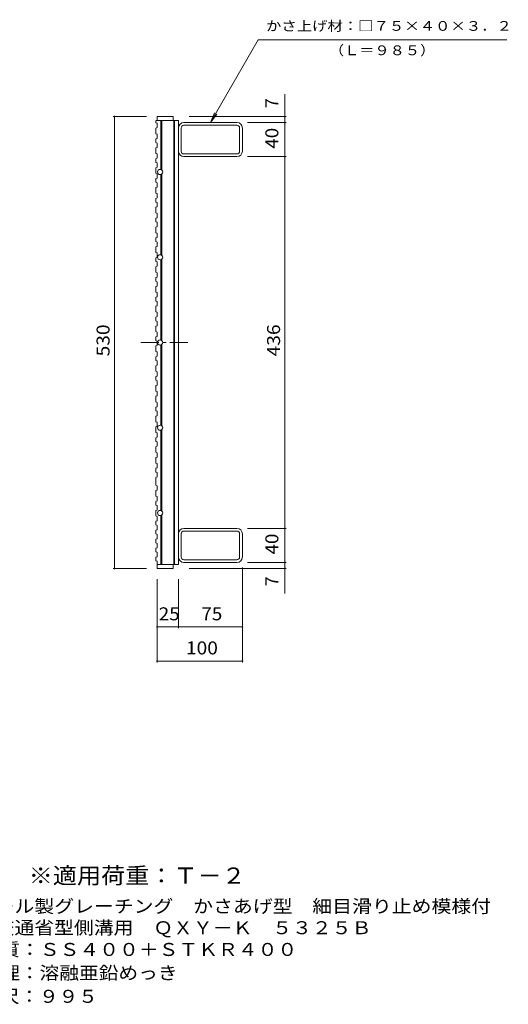
# Model space of a CAD drawing. Units: millimetres. Extents: x -724 to 875, y -692 to 664.
# Drawn here: x 302 to 875, y -529 to 626 of the extents above; entities that cross this region are included whole.
import ezdxf

# ---------------------------------------------------------------- set-up
doc = ezdxf.new("R2010")
doc.units = ezdxf.units.MM
doc.header["$LTSCALE"] = 5
doc.linetypes.add('JWW_CENTER1', pattern=[6.773333, 4.233333, -0.846667, 0.846667, -0.846667])
for name, color, linetype in [('A-1_ピット', 7, 'Continuous'), ('A-2_蓋', 7, 'Continuous'), ('A-4_寸法', 7, 'Continuous'), ('F-4ﾚｲﾔ', 7, 'Continuous'), ('F-5ﾚｲﾔ', 7, 'Continuous')]:
    doc.layers.add(name, color=color, linetype=linetype)
doc.styles.add('ＭＳ ゴシック', font='txt', dxfattribs={"height": 1})

msp = doc.modelspace()

# ---------------------------------------------------------------- linework, layer by layer
at = {"layer": 'A-1_ピット', "color": 2, "linetype": 'Continuous', "lineweight": 9}
for p, q in [((491.7, 471.6), (491.7, 498.8)), ((557.1, 505.2), (494.9, 505.2)), ((557.1, 502), (494.9, 502)), ((560.3, 471.6), (560.3, 498.8)), ((563.5, 471.6), (563.5, 498.8)), ((494.9, 468.4), (557.1, 468.4)), ((557.1, 465.2), (494.9, 465.2)), ((557.1, 29.2), (494.9, 29.2)), ((494.9, 26), (557.1, 26)), ((491.7, 22.8), (491.7, -4.4)), ((560.3, 22.8), (560.3, -4.4)), ((563.5, 22.8), (563.5, -4.4)), ((557.1, -7.6), (494.9, -7.6)), ((557.1, -10.8), (494.9, -10.8))]:
    msp.add_line(p, q, dxfattribs=at)
for centre, radius, start, end in [((494.9, 498.8), 6.4, 90, 180), ((494.9, 498.8), 3.2, 90, 180), ((557.1, 498.8), 6.4, 0, 90), ((557.1, 498.8), 3.2, 0, 90), ((494.9, 471.6), 6.4, 180, 270), ((494.9, 471.6), 3.2, 180, 270), ((557.1, 471.6), 6.4, 270, 0), ((557.1, 471.6), 3.2, 270, 0), ((494.9, 22.8), 6.4, 90, 180), ((494.9, 22.8), 3.2, 90, 180), ((557.1, 22.8), 6.4, 0, 90), ((557.1, 22.8), 3.2, 0, 90), ((494.9, -4.4), 6.4, 180, 270), ((494.9, -4.4), 3.2, 180, 270), ((557.1, -4.4), 3.2, 270, 0), ((557.1, -4.4), 6.4, 270, 0)]:
    msp.add_arc(centre, radius, start, end, dxfattribs=at)
at = {"layer": 'A-2_蓋', "color": 3, "linetype": 'Continuous', "lineweight": 9}
for p, q in [((463.5, 512.2), (482.5, 512.2)), ((463.5, 512.2), (463.5, 507.7)), ((482.5, 512.2), (482.5, 507.7)), ((463.5, 507.7), (462, 507.7)), ((462, 504.8), (462, 507.4)), ((462, 504.8), (463.5, 504.3)), ((462, 498.7), (463.5, 499.2)), ((462, 498.7), (462, 492.1)), ((463.5, 507.7), (488.5, 507.7)), ((463.5, 504.3), (463.5, 499.2)), ((468, 507.7), (468, 450)), ((469, 507.7), (469, 449.4)), ((483, 507.7), (483, -13.3)), ((484, 507.7), (484, -13.3)), ((488.5, 507.7), (488.5, -13.3)), ((462, 492.1), (463.5, 491.6)), ((462, 486), (463.5, 486.5)), ((462, 486), (462, 481.6)), ((463.5, 491.6), (463.5, 486.5)), ((462, 481.6), (463.5, 481.1)), ((462, 475.5), (463.5, 476)), ((462, 475.5), (462, 468.9)), ((463.5, 481.1), (463.5, 476)), ((462, 468.9), (463.5, 468.4)), ((462, 462.8), (463.5, 463.3)), ((462, 462.8), (462, 458.4)), ((463.5, 468.4), (463.5, 463.3)), ((462, 458.4), (463.5, 457.9)), ((462, 452.2), (463.5, 452.7)), ((462, 452.2), (462, 445.7)), ((463.5, 457.9), (463.5, 452.7)), ((462, 445.7), (463.5, 445.2)), ((462, 439.6), (463.5, 440.1)), ((462, 439.6), (462, 435.1)), ((463.5, 445.2), (463.5, 440.1)), ((468, 444.3), (468, 350)), ((469, 444.9), (469, 349.4)), ((462, 435.1), (463.5, 434.6)), ((462, 429), (463.5, 429.5)), ((462, 429), (462, 422.5)), ((463.5, 434.6), (463.5, 429.5)), ((462, 422.5), (463.5, 422)), ((462, 416.3), (463.5, 416.8)), ((462, 416.3), (462, 411.9)), ((463.5, 422), (463.5, 416.8)), ((462, 411.9), (463.5, 411.4)), ((462, 405.8), (463.5, 406.3)), ((462, 405.8), (462, 399.2)), ((463.5, 411.4), (463.5, 406.3)), ((462, 399.2), (463.5, 398.7)), ((462, 393.1), (463.5, 393.6)), ((462, 393.1), (462, 388.7)), ((463.5, 398.7), (463.5, 393.6)), ((462, 388.7), (463.5, 388.2)), ((462, 382.6), (463.5, 383.1)), ((462, 382.6), (462, 376)), ((463.5, 388.2), (463.5, 383.1)), ((462, 376), (463.5, 375.5)), ((462, 369.9), (463.5, 370.4)), ((462, 369.9), (462, 365.5)), ((463.5, 375.5), (463.5, 370.4)), ((462, 365.5), (463.5, 365)), ((462, 359.3), (463.5, 359.8)), ((462, 359.3), (462, 352.8)), ((463.5, 365), (463.5, 359.8)), ((462, 352.8), (463.5, 352.3)), ((462, 346.6), (463.5, 347.2)), ((462, 346.6), (462, 342.2)), ((463.5, 352.3), (463.5, 347.2)), ((462, 342.2), (463.5, 341.7)), ((462, 336.1), (463.5, 336.6)), ((462, 336.1), (462, 329.6)), ((463.5, 341.7), (463.5, 336.6)), ((468, 344.3), (468, 250)), ((469, 344.9), (469, 249.4)), ((462, 329.6), (463.5, 329)), ((462, 323.4), (463.5, 323.9)), ((462, 323.4), (462, 319)), ((463.5, 329), (463.5, 323.9)), ((462, 319), (463.5, 318.5)), ((462, 312.9), (463.5, 313.4)), ((462, 312.9), (462, 306.3)), ((463.5, 318.5), (463.5, 313.4)), ((462, 306.3), (463.5, 305.8)), ((462, 300.2), (463.5, 300.7)), ((463.5, 305.8), (463.5, 300.7)), ((462, 300.2), (462, 295.8)), ((462, 295.8), (463.5, 295.3)), ((462, 289.7), (463.5, 290.2)), ((462, 289.7), (462, 283.1)), ((463.5, 295.3), (463.5, 290.2)), ((462, 283.1), (463.5, 282.6)), ((462, 277), (463.5, 277.5)), ((463.5, 282.6), (463.5, 277.5)), ((462, 277), (462, 272.6)), ((462, 272.6), (463.5, 272)), ((462, 266.4), (463.5, 266.9)), ((462, 266.4), (462, 259.9)), ((463.5, 272), (463.5, 266.9)), ((462, 259.9), (463.5, 259.4)), ((462, 253.7), (463.5, 254.3)), ((463.5, 259.4), (463.5, 254.3)), ((462, 253.7), (462, 249.3)), ((462, 249.3), (463.5, 248.8)), ((462, 243.2), (463.5, 243.7)), ((462, 243.2), (462, 236.7)), ((463.5, 248.8), (463.5, 243.7)), ((468, 244.3), (468, 150)), ((469, 244.9), (469, 149.4)), ((462, 236.7), (463.5, 236.1)), ((462, 230.5), (463.5, 231)), ((463.5, 236.1), (463.5, 231)), ((462, 230.5), (462, 226.1)), ((462, 226.1), (463.5, 225.6)), ((462, 220), (463.5, 220.5)), ((462, 220), (462, 213.4)), ((463.5, 225.6), (463.5, 220.5)), ((462, 213.4), (463.5, 212.9)), ((463.5, 212.9), (463.5, 207.8)), ((462, 207.3), (463.5, 207.8)), ((462, 207.3), (462, 202.9)), ((462, 202.9), (463.5, 202.4)), ((462, 196.7), (463.5, 197.3)), ((462, 196.7), (462, 190.2)), ((463.5, 202.4), (463.5, 197.3)), ((462, 190.2), (463.5, 189.7)), ((463.5, 189.7), (463.5, 184.6)), ((462, 184.1), (463.5, 184.6)), ((462, 184.1), (462, 177.5)), ((462, 177.5), (463.5, 177)), ((463.5, 177), (463.5, 171.9)), ((462, 171.4), (463.5, 171.9)), ((462, 171.4), (462, 167)), ((462, 167), (463.5, 166.5)), ((463.5, 166.5), (463.5, 161.3)), ((462, 160.8), (463.5, 161.3)), ((462, 160.8), (462, 154.3)), ((462, 154.3), (463.5, 153.8)), ((463.5, 153.8), (463.5, 148.7)), ((462, 148.2), (463.5, 148.7)), ((462, 148.2), (462, 141.6)), ((462, 141.6), (463.5, 141.1)), ((463.5, 141.1), (463.5, 136)), ((468, 144.3), (468, 50)), ((469, 144.9), (469, 49.4)), ((462, 135.5), (463.5, 136)), ((462, 135.5), (462, 131.1)), ((462, 131.1), (463.5, 130.6)), ((463.5, 130.6), (463.5, 125.4)), ((462, 124.9), (463.5, 125.4)), ((462, 124.9), (462, 118.4)), ((462, 118.4), (463.5, 117.9)), ((463.5, 117.9), (463.5, 112.8)), ((462, 112.2), (463.5, 112.8)), ((462, 112.2), (462, 105.7)), ((462, 105.7), (463.5, 105.2)), ((463.5, 105.2), (463.5, 100.1)), ((462, 99.6), (463.5, 100.1)), ((462, 99.6), (462, 95.2)), ((462, 95.2), (463.5, 94.6)), ((463.5, 94.6), (463.5, 89.5)), ((462, 89), (463.5, 89.5)), ((462, 89), (462, 79.7)), ((462, 79.7), (463.5, 79.1)), ((462, 73.5), (463.5, 74)), ((462, 73.5), (462, 67)), ((463.5, 79.1), (463.5, 74)), ((462, 67), (463.5, 66.5)), ((462, 60.8), (463.5, 61.3)), ((462, 60.8), (462, 56.4)), ((463.5, 66.5), (463.5, 61.3)), ((462, 56.4), (463.5, 55.9)), ((462, 50.3), (463.5, 50.8)), ((462, 50.3), (462, 43.7)), ((463.5, 55.9), (463.5, 50.8)), ((462, 43.7), (463.5, 43.2)), ((462, 37.6), (463.5, 38.1)), ((462, 37.6), (462, 33.2)), ((463.5, 43.2), (463.5, 38.1)), ((468, 44.3), (468, -13.3)), ((469, 44.9), (469, -13.3)), ((462, 33.2), (463.5, 32.7)), ((462, 27.1), (463.5, 27.6)), ((462, 27.1), (462, 22.7)), ((463.5, 32.7), (463.5, 27.6)), ((462, 22.7), (463.5, 22.1)), ((462, 16.5), (463.5, 17)), ((462, 16.5), (462, 12.1)), ((462, 12.1), (463.5, 11.6)), ((463.5, 22.1), (463.5, 17)), ((463.5, 11.6), (463.5, 6.5)), ((462, 6), (463.5, 6.5)), ((462, 6), (462, 1.6)), ((462, 1.6), (463.5, 1.1)), ((463.5, 1.1), (463.5, -4.1)), ((462, -4.6), (463.5, -4.1)), ((462, -4.6), (462, -9)), ((462, -9), (463.5, -9.5)), ((463.5, -9.5), (463.5, -17.8)), ((463.5, -13.3), (488.5, -13.3)), ((463.5, -17.8), (482.5, -17.8)), ((482.5, -13.3), (482.5, -17.8))]:
    msp.add_line(p, q, dxfattribs=at)
at = {"layer": 'A-2_蓋', "color": 3, "linetype": 'JWW_CENTER1', "lineweight": 9}
msp.add_line((444.5, 247.2), (503.5, 247.2), dxfattribs=at)
at = {"layer": 'A-2_蓋', "color": 3, "linetype": 'Continuous', "lineweight": 9}
for centre in [(467, 447.2), (467, 347.2), (467, 247.2), (467, 147.2), (467, 47.2)]:
    msp.add_circle(centre, 3, dxfattribs=at)
at = {"layer": 'A-4_寸法', "color": 7, "linetype": 'Continuous', "lineweight": 9}
for p, q in [((526, 505.2), (582, 602.2)), ((582, 602.2), (873.9, 602.2)), ((613.5, -47.3), (613.5, 538.4)), ((451, 512.2), (412, 512.2)), ((413.5, -17.8), (413.5, 512.2)), ((501, 512.2), (615, 512.2)), ((526, 505.2), (530.8, 516.7)), ((526, 505.2), (533.6, 515.1)), ((569.6, 505.2), (615, 505.2)), ((569.6, 465.2), (615, 465.2)), ((569.6, 29.2), (615, 29.2)), ((569.6, -10.8), (615, -10.8)), ((451, -17.8), (412, -17.8)), ((501, -17.8), (615, -17.8)), ((563.5, -16.9), (563.5, -128)), ((463.5, -30.3), (463.5, -128)), ((488.5, -30.3), (488.5, -88)), ((463.5, -86.5), (563.5, -86.5)), ((463.5, -126.5), (563.5, -126.5))]:
    msp.add_line(p, q, dxfattribs=at)
at = {"layer": 'A-4_寸法', "color": 7, "linetype": 'Continuous', "lineweight": 9, "const_width": 1}
for points in [[(414, 512.2, 0.414214), (413.5, 512.7, 0.414214), (413, 512.2, 0.414214), (413.5, 511.7, 0.414214)], [(614, 512.2, 0.414214), (613.5, 512.7, 0.414214), (613, 512.2, 0.414214), (613.5, 511.7, 0.414214)], [(614, 505.2, 0.414214), (613.5, 505.7, 0.414214), (613, 505.2, 0.414214), (613.5, 504.7, 0.414214)], [(614, 465.2, 0.414214), (613.5, 465.7, 0.414214), (613, 465.2, 0.414214), (613.5, 464.7, 0.414214)], [(614, 29.2, 0.414214), (613.5, 29.7, 0.414214), (613, 29.2, 0.414214), (613.5, 28.7, 0.414214)], [(614, -10.8, 0.414214), (613.5, -10.3, 0.414214), (613, -10.8, 0.414214), (613.5, -11.3, 0.414214)], [(414, -17.8, 0.414214), (413.5, -17.3, 0.414214), (413, -17.8, 0.414214), (413.5, -18.3, 0.414214)], [(614, -17.8, 0.414214), (613.5, -17.3, 0.414214), (613, -17.8, 0.414214), (613.5, -18.3, 0.414214)], [(464, -86.5, 0.414214), (463.5, -86, 0.414214), (463, -86.5, 0.414214), (463.5, -87, 0.414214)], [(489, -86.5, 0.414214), (488.5, -86, 0.414214), (488, -86.5, 0.414214), (488.5, -87, 0.414214)], [(564, -86.5, 0.414214), (563.5, -86, 0.414214), (563, -86.5, 0.414214), (563.5, -87, 0.414214)], [(464, -126.5, 0.414214), (463.5, -126, 0.414214), (463, -126.5, 0.414214), (463.5, -127, 0.414214)], [(564, -126.5, 0.414214), (563.5, -126, 0.414214), (563, -126.5, 0.414214), (563.5, -127, 0.414214)]]:
    msp.add_lwpolyline(points, format="xyb", close=True, dxfattribs=at)

# ---------------------------------------------------------------- texts
at = {"layer": 'A-4_寸法', "color": 7, "linetype": 'Continuous', "lineweight": 9, "style": 'ＭＳ ゴシック'}
for s, width, p in [('かさ上げ材：□７５×４０×３．２', 1.15625, (591.2, 612.8)), ('（Ｌ＝９８５）', 1.142857, (665, 584.2))]:
    msp.add_text(s, height=11.43, dxfattribs=dict(at, width=width)).set_placement(p)
at = {"layer": 'A-4_寸法', "color": 2, "linetype": 'Continuous', "lineweight": 9, "style": 'ＭＳ ゴシック'}
for p in [(605.7, 522.2), (605.7, -38.7)]:
    msp.add_text('7', height=15.2, rotation=90, dxfattribs=at).set_placement(p)
for s, width, p in [('40', 1.0625, (605.7, 474.5)), ('530', 1.083333, (407.7, 230.9)), ('436', 1.083333, (607.7, 230.9)), ('40', 1.0625, (605.7, -1.5))]:
    msp.add_text(s, height=15.24, rotation=90, dxfattribs=dict(at, width=width)).set_placement(p)
for s, width, p in [('25', 1.0625, (465.4, -78.7)), ('75', 1.0625, (515.4, -78.7)), ('100', 1.083333, (497.3, -118.7))]:
    msp.add_text(s, height=15.24, dxfattribs=dict(at, width=width)).set_placement(p)
at = {"layer": 'F-4ﾚｲﾔ', "color": 2, "linetype": 'Continuous', "lineweight": 9, "style": 'ＭＳ ゴシック'}
for s, width, p in [('スチール製グレーチング\u3000かさあげ型\u3000細目滑り止め模様付', 1.12037, (226.3, -421.7)), ('国土交通省型側溝用\u3000ＱＸＹ－Ｋ\u3000５３２５Ｂ', 1.119048, (226.3, -446.9)), ('処理：溶融亜鉛めっき', 1.1125, (256.2, -499.9)), ('定尺：９９５', 1.104167, (256.2, -527.4))]:
    msp.add_text(s, height=15.24, dxfattribs=dict(at, width=width)).set_placement(p)
at = {"layer": 'F-4ﾚｲﾔ', "color": 2, "linetype": 'Continuous', "lineweight": 9, "style": 'ＭＳ ゴシック', "width": 1.117188}
msp.add_text('材質：ＳＳ４００＋ＳＴＫＲ４００', height=15.24, rotation=360, dxfattribs=at).set_placement((256.2, -472.4))
at = {"layer": 'F-5ﾚｲﾔ', "color": 3, "linetype": 'Continuous', "lineweight": 9, "style": 'ＭＳ ゴシック', "width": 1.088889}
msp.add_text('※適用荷重：Ｔ－２', height=19.05, dxfattribs=at).set_placement((312.8, -387.7))

doc.saveas('drawing.dxf')
